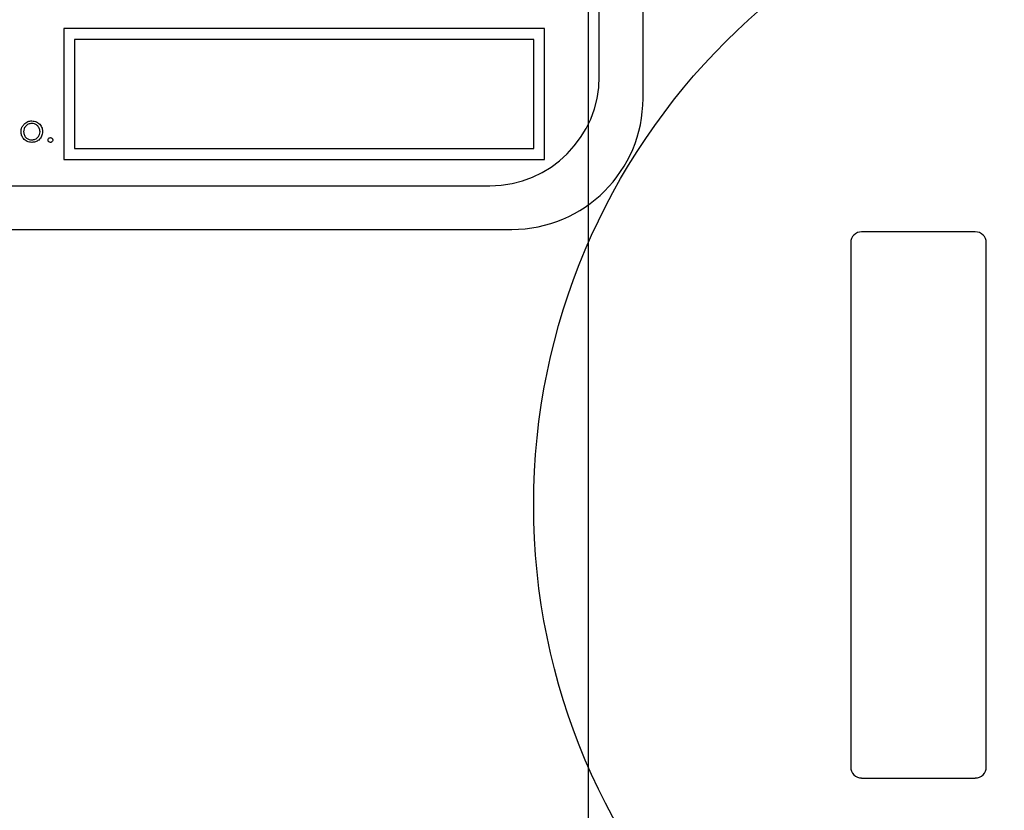
# Model space of a CAD drawing. Units: millimetres. Extents: x 5 to 415, y 5 to 292.
# Drawn here: x 89 to 95, y 89 to 94 of the extents above; entities that cross this region are included whole.
import ezdxf

# ---------------------------------------------------------------- set-up
doc = ezdxf.new("R2010")
doc.units = ezdxf.units.MM
doc.layers.add('FORMAT', color=7, linetype='Continuous')
doc.styles.add('SLDTEXTSTYLE0', font='TXT', dxfattribs={"width": 0.75})
doc.dimstyles.new('SLDDIMSTYLE0', dxfattribs={"dimtxt": 3.5, "dimasz": 3.302, "dimexe": 0, "dimexo": 0.0625, "dimgap": 0.875, "dimtad": 1, "dimdec": 1, "dimlfac": 7, "dimrnd": 1e-09, "dimzin": 12, "dimdsep": 46, "dimtxsty": 'SLDTEXTSTYLE0', "dimsah": 1, "dimcen": 0.09, "dimadec": 0, "dimazin": 3, "dimtfac": 1, "dimtdec": 1, "dimtmove": 0, "dimatfit": 0, "dimfxl": 0, "dimfrac": 2, "dimtolj": 1, "dimtzin": 12, "dimarcsym": 0})

# ---------------------------------------------------------------- blocks, each defined once
blk = doc.blocks.new('_D')
at = {"layer": 'FORMAT'}
for p, q in [((100.5767, 109.6691), (100.5767, 101.4092)), ((92.3624, 88.118), (92.3624, 103.4092)), ((92.3624, 102.4092), (86.0124, 102.4092)), ((100.5767, 102.4092), (92.3624, 102.4092)), ((100.5767, 102.4092), (109.6739, 102.4092))]:
    blk.add_line(p, q, dxfattribs=at)
for points in [[(92.3624, 102.4092), (89.0604, 102.9172), (89.0604, 101.9012)], [(100.5767, 102.4092), (103.8787, 101.9012), (103.8787, 102.9172)]]:
    blk.add_solid(points, dxfattribs=at)
at = {"layer": 'FORMAT', "insert": (104.5016, 106.9209), "char_height": 3.5, "attachment_point": 1, "style": 'SLDTEXTSTYLE0'}
blk.add_mtext('60', dxfattribs=at)

msp = doc.modelspace()

# ---------------------------------------------------------------- linework, layer by layer
at = {"color": 7, "linetype": 'Continuous', "lineweight": 25}
for p, q in [((92.7195, 93.4132), (92.7195, 100.2704)), ((92.4338, 93.5561), (92.4338, 100.1275)), ((88.9338, 93.8704), (88.9338, 93.0132)), ((92.0767, 93.8704), (88.9338, 93.8704)), ((92.0767, 93.0132), (92.0767, 93.8704)), ((92.0053, 93.7989), (89.0053, 93.7989)), ((89.0053, 93.7989), (89.0053, 93.0847)), ((92.0053, 93.0847), (92.0053, 93.7989)), ((89.0053, 93.0847), (92.0053, 93.0847)), ((88.9338, 93.0132), (92.0767, 93.0132)), ((82.291, 92.8418), (91.7195, 92.8418)), ((82.1481, 92.5561), (91.8624, 92.5561)), ((94.891, 92.5406), (94.1481, 92.5406)), ((94.0767, 92.4691), (94.0767, 89.0406)), ((94.9624, 89.0406), (94.9624, 92.4691)), ((94.1481, 88.9691), (94.891, 88.9691))]:
    msp.add_line(p, q, dxfattribs=at)
msp.add_circle((96.291, 90.7549), 4.2857, dxfattribs=at)
for centre, radius, start, end in [((91.7195, 93.5561), 0.7143, 270, 0), ((91.8624, 93.4132), 0.8571, 270, 0), ((94.1481, 92.4691), 0.0714, 90, 180), ((94.891, 92.4691), 0.0714, 0, 90), ((94.1481, 89.0406), 0.0714, 180, 270), ((94.891, 89.0406), 0.0714, 270, 0)]:
    msp.add_arc(centre, radius, start, end, dxfattribs=at)
for points, knots in [([(88.6553, 93.195), (88.6562, 93.205), (88.658, 93.2229), (88.669, 93.2369), (88.6739, 93.2431)], [0, 0, 0, 0, 0.5592851, 1, 1, 1, 1]), ([(88.7255, 93.2489), (88.7176, 93.248), (88.7017, 93.246), (88.6843, 93.2312), (88.6735, 93.2136), (88.6725, 93.2011), (88.6719, 93.1949)], [0, 0, 0, 0, 0.279484, 0.559256, 0.779547, 1, 1, 1, 1]), ([(88.6739, 93.2431), (88.6822, 93.2504), (88.6972, 93.2634), (88.7169, 93.2649), (88.7256, 93.2656)], [0, 0, 0, 0, 0.5588803, 1, 1, 1, 1]), ([(88.7791, 93.1949), (88.7782, 93.2028), (88.7763, 93.2187), (88.7617, 93.2362), (88.7442, 93.2472), (88.7317, 93.2484), (88.7255, 93.2489)], [0, 0, 0, 0, 0.2795862, 0.5593981, 0.7796526, 1, 1, 1, 1]), ([(88.7256, 93.2656), (88.7366, 93.2645), (88.7563, 93.2624), (88.7707, 93.2491), (88.7771, 93.2433)], [0, 0, 0, 0, 0.559182, 1, 1, 1, 1]), ([(88.7771, 93.2433), (88.7831, 93.2352), (88.7939, 93.2207), (88.7952, 93.2029), (88.7957, 93.195)], [0, 0, 0, 0, 0.559216, 1, 1, 1, 1]), ([(88.7256, 93.1251), (88.7152, 93.1262), (88.6944, 93.1283), (88.6715, 93.1476), (88.6575, 93.1706), (88.656, 93.1869), (88.6553, 93.195)], [0, 0, 0, 0, 0.279776, 0.559179, 0.779592, 1, 1, 1, 1]), ([(88.6719, 93.1949), (88.6729, 93.187), (88.6749, 93.1714), (88.6891, 93.1536), (88.707, 93.1435), (88.7193, 93.1424), (88.7255, 93.1418)], [0, 0, 0, 0, 0.279618, 0.559167, 0.779512, 1, 1, 1, 1]), ([(88.7255, 93.1418), (88.7334, 93.1427), (88.7491, 93.1445), (88.7669, 93.1586), (88.7773, 93.1764), (88.7785, 93.1887), (88.7791, 93.1949)], [0, 0, 0, 0, 0.279745, 0.559113, 0.779606, 1, 1, 1, 1]), ([(88.7957, 93.195), (88.7945, 93.1847), (88.7919, 93.164), (88.7732, 93.1409), (88.75, 93.127), (88.7337, 93.1258), (88.7256, 93.1251)], [0, 0, 0, 0, 0.2795212, 0.5593812, 0.7795068, 1, 1, 1, 1]), ([(88.8314, 93.1406), (88.8317, 93.1429), (88.8323, 93.1475), (88.8365, 93.1525), (88.8415, 93.1556), (88.8451, 93.1559), (88.8469, 93.1561)], [0, 0, 0, 0, 0.279576, 0.559284, 0.779552, 1, 1, 1, 1]), ([(88.8469, 93.1251), (88.8446, 93.1254), (88.8401, 93.126), (88.8351, 93.1302), (88.8319, 93.1352), (88.8316, 93.1388), (88.8314, 93.1406)], [0, 0, 0, 0, 0.279581, 0.559143, 0.779575, 1, 1, 1, 1]), ([(88.8469, 93.1561), (88.8492, 93.1558), (88.8538, 93.1553), (88.8588, 93.151), (88.862, 93.146), (88.8623, 93.1424), (88.8624, 93.1406)], [0, 0, 0, 0, 0.279602, 0.559212, 0.779475, 1, 1, 1, 1]), ([(88.8624, 93.1406), (88.8621, 93.1383), (88.8616, 93.1338), (88.8574, 93.1287), (88.8523, 93.1256), (88.8487, 93.1253), (88.8469, 93.1251)], [0, 0, 0, 0, 0.279469, 0.559358, 0.779674, 1, 1, 1, 1])]:
    msp.add_open_spline(points, degree=3, knots=knots, dxfattribs=at)

# ---------------------------------------------------------------- dimensions: what is measured, and where the dimension line sits
at = {"layer": 'FORMAT'}
dim = msp.add_linear_dim(base=(92.3624, 102.4092), p1=(100.5767, 110.6691), p2=(92.3624, 87.118), dimstyle='SLDDIMSTYLE0', dxfattribs=at)
dim.commit()
dim.dimension.update_dxf_attribs({"geometry": '_D', "text_midpoint": (107.0878, 102.4092), "dimtype": 160})

doc.saveas('drawing.dxf')
